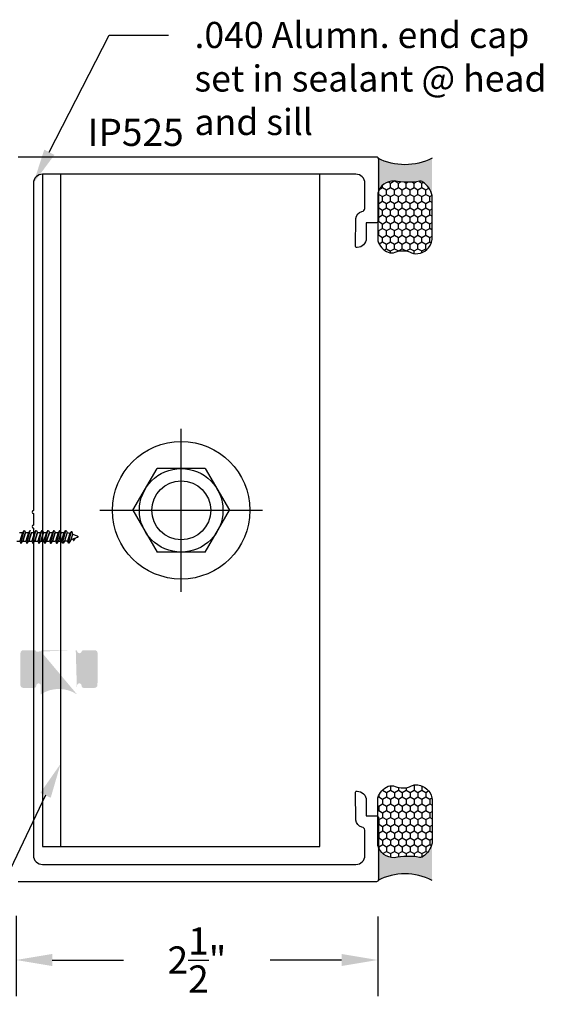
# Model space of a CAD drawing. Units: inches. Extents: x -0.1 to 32.4, y 0 to 43.6.
# Drawn here: x 17.3 to 20.9, y 28.2 to 35 of the extents above; entities that cross this region are included whole.
import ezdxf
from ezdxf import colors
from ezdxf.entities.mleader import LeaderData, LeaderLine
from ezdxf.math import Vec2, Vec3

# ---------------------------------------------------------------- set-up
doc = ezdxf.new("R2010")
doc.units = ezdxf.units.IN
doc.header["$LTSCALE"] = 0.5
doc.header["$MEASUREMENT"] = 0
doc.linetypes.add('HIDDEN2', pattern=[0.1875, 0.125, -0.0625])
for name, color, linetype in [('Arcadia-Dim', 4, 'Continuous'), ('Arcadia-Hidden', 1, 'HIDDEN2'), ('Arcadia-Profile', 4, 'Continuous'), ('Arcadia-Shade', 8, 'Continuous'), ('Arcadia-Text', 3, 'Continuous')]:
    doc.layers.add(name, color=color, linetype=linetype)
doc.styles.get("Standard").update_dxf_attribs({"font": 'ARIALN.TTF'})
doc.dimstyles.get("Standard").update_dxf_attribs({"dimscale": 0, "dimtxt": 0.046875, "dimasz": 0.0625, "dimexe": 0.0625, "dimexo": 0.0625, "dimgap": 0.09, "dimtad": 0, "dimtih": 1, "dimtoh": 1, "dimdec": 4, "dimzin": 0, "dimdsep": 46, "dimlunit": 4, "dimtxsty": 'Standard', "dimcen": 0.046875, "dimadec": 0, "dimazin": 0, "dimtfac": 1, "dimtdec": 4, "dimtofl": 0, "dimtmove": 0, "dimatfit": 3, "dimfxl": 1, "dimtolj": 1, "dimtzin": 0, "dimarcsym": 0})

# ---------------------------------------------------------------- blocks, each defined once
blk = doc.blocks.new('*U41')
at = {"layer": 'Arcadia-Profile'}
h = blk.add_hatch(color=256, dxfattribs=at)
edge = h.paths.add_edge_path()
edge.add_line((-3e-16, 0.3750000000000013), (-0.2561978488290509, 0.3750000000000013))
edge.add_arc((-0.2968777799670104, 0.2172425456151554), 0.1629179892196557, 35.12576795111403, 75.54049043261011, ccw=False)
edge.add_arc((-0.1891877120709748, 0.2930007706583724), 0.0312499999999845, -9.589877105315225, 35.125767951116984, ccw=False)
edge.add_arc((0.3231379503014348, 0.2064404742972083), 0.4883366330377225, 170.4101228946807, 190.9855794753516)
edge.add_arc((-0.2710315728123671, 0.1106123631241158), 0.1148149856163851, -74.44993404158168, 1.3823096407652997, ccw=False)
edge.add_line((-0.2402519359356224, 3.382e-13), (-4.479e-13, 3.382e-13))
edge.add_arc((0.373177790171672, 0.1874999999997243), 0.4176337068263488, 153.3231490947053, 206.6768509051579, ccw=False)
at = {"layer": 'Arcadia-Shade', "lineweight": -3}
h = blk.add_hatch(dxfattribs=at)
h.set_pattern_fill('HONEY', color=256, scale=0.25)
h.set_pattern_definition([(0, (0, 0), (0.046875, 0.0270632938682637), [0.03125, -0.0625]), (120, (0, 0), (-0.046875, 0.0270632938682637), [0.03125, -0.0625]), (60, (0, 0), (0, 0.0541265877365274), [-0.0625, 0.03125])])
h.paths.add_polyline_path([(-0.2402519359368233, -2.9e-15, 0.3435090603726194), (-0.1562500000000309, 0.1133821040536955, -0.0900193469024165), (-0.1583744156327502, 0.2877946912689345, 0.1976228614784509), (-0.1636286172469866, 0.3109811814372565, 0.1781934081275223), (-0.2561978488290509, 0.3750000000000013), (-0.550297450482238, 0.3750000000000013, 0.0954169236935345), (-0.5863897107137319, 0.3680490913405168, 0.3204879081861729), (-0.6582734691761499, 0.2585863400617527, 0.1072170252175634), (-0.65164444080708, 0.2329292479401068, -0.2200532177358034), (-0.6478854977273305, 0.1199428811052638, 0.197198363996938), (-0.6483858901275295, 0.0724912902839393, 0.2294187004830097), (-0.5691393538842893, -2.9e-15)])
at = {"layer": 'Arcadia-Profile'}
blk.add_lwpolyline([(-0.65164444080708, 0.232929247940107, -0.1073450320601699), (-0.6582747017734847, 0.2586179536280531, -0.3204104769671941), (-0.5863897107137312, 0.368049091340517, -0.0954169236934258), (-0.5502974504822792, 0.3750000000000013), (-0.2561978488290509, 0.3750000000000013, -0.1781934081275193), (-0.1636286172469877, 0.3109811814372581, -0.1976228614784485), (-0.1583744156327499, 0.2877946912689366, 0.0900193469024188), (-0.1562500000000304, 0.1133821040536933, -0.3435090603726143), (-0.2402519359368232, -2.9e-15), (-0.5691393538842894, -2.9e-15, -0.2294187004830065), (-0.6483858901275288, 0.072491290283938, -0.1971983639969396), (-0.647885497727331, 0.1199428811052628, 0.2200532177358061)], format="xyb", close=True, dxfattribs=at)
blk.add_arc((0.373177790170492, 0.1874999999999977), 0.4176337068251687, 153.3231490946662, 206.6768509053331, dxfattribs=at)
blk = doc.blocks.new('*D88')
at = {"layer": 'Arcadia-Dim', "color": 0, "lineweight": -2}
for p, q in [((17.30878984606212, 28.77387883633169), (17.30878984606212, 28.21941738524636)), ((19.80378984606209, 28.7688788363317), (19.80378984606209, 28.21941738524636)), ((17.55878984606212, 28.46941738524636), (18.05016518712622, 28.46941738524636)), ((19.55378984606209, 28.46941738524636), (19.06241450499799, 28.46941738524636))]:
    blk.add_line(p, q, dxfattribs=at)
at = {"layer": 'Arcadia-Dim', "color": 0, "lineweight": -3}
for points in [[(17.55878984606212, 28.51108405191303), (17.55878984606212, 28.42775071857969), (17.30878984606212, 28.46941738524636)], [(19.55378984606209, 28.51108405191303), (19.55378984606209, 28.42775071857969), (19.80378984606209, 28.46941738524636)]]:
    blk.add_solid(points, dxfattribs=at)
at = {"layer": 'Defpoints', "color": 0, "lineweight": -3}
for p in [(17.30878984606212, 29.02387883633169), (19.80378984606209, 29.0188788363317), (19.80378984606209, 28.46941738524636)]:
    blk.add_point(p, dxfattribs=at)
at = {"layer": 'Arcadia-Dim', "color": 0, "lineweight": -3, "insert": (18.55628984606211, 28.46941738524636), "char_height": 0.1875, "attachment_point": 5}
blk.add_mtext('\\A1;2{\\H1x;\\S1/2;}"', dxfattribs=at)

msp = doc.modelspace()

# ---------------------------------------------------------------- hatches: boundary and pattern name
at = {"lineweight": -3}
h = msp.add_hatch(color=256, dxfattribs=at)
h.dxf.hatch_style = 1
edge = h.paths.add_edge_path()
edge.add_arc((17.60425629129164, 30.11375553705967), 0.2252277968563979, 56.22268078818767, 123.6445715106892)
edge.add_line((17.48982965823606, 30.60625553705968), (17.72063005664391, 30.60625553705968))
edge.add_line((17.72947123418634, 30.30125553705968), (17.72947123418634, 30.36175553705965))
edge.add_arc((17.74497123418632, 30.36175553705965), 0.0154999999999745, 0, 180)
edge.add_line((17.76047123418629, 30.36175553705965), (17.76047123418632, 30.36125553705967))
edge.add_arc((17.77547123418629, 30.36125553705966), 0.0149999999999722, 180, 270.0000000001629)
edge.add_line((17.77547123418633, 30.34625553705968), (17.8504712341863, 30.34625553705968))
edge.add_arc((17.8504712341863, 30.36625553705964), 0.0199999999999641, 269.9999999999898, 360.0000000000509)
edge.add_line((17.87047123418626, 30.36625553705966), (17.87122985744008, 30.58625553705971))
edge.add_arc((17.8512298574401, 30.58625553705971), 0.0199999999999818, 0, 90.00000000006106)
edge.add_line((17.85122985744008, 30.6062555370597), (17.77471261093251, 30.60625553705968))
edge.add_arc((17.77471261093245, 30.59125553705967), 0.0150000000000077, 89.99999999978289, 161.8518319497282)
edge.add_arc((17.74572985744006, 30.60075553705968), 0.0155000000000051, 190.1642486216867, 341.8518319499765)
edge.add_arc((17.72063005664398, 30.59625553705962), 0.0100000000000612, 10.1642486221062, 90.00000000042743)
edge.add_arc((17.46472985744003, 30.60075553705968), 0.0154999999998994, 198.1481680501668, 349.8357513782308)
edge.add_arc((17.43574710394772, 30.59125553705967), 0.0150000000000372, 18.14816805022081, 89.99999999997287)
edge.add_line((17.43574710394773, 30.60625553705971), (17.35922985744002, 30.60625553705967))
edge.add_arc((17.35922985744, 30.58625553705971), 0.0199999999999641, 89.99999999992876, 180.0000000000305)
edge.add_line((17.33922985744003, 30.58625553705969), (17.3384712341863, 30.36625553705964))
edge.add_arc((17.35847123418628, 30.36625553705964), 0.0199999999999818, 180, 270.000000000061)
edge.add_line((17.3584712341863, 30.34625553705966), (17.43347123418635, 30.34625553705966))
edge.add_arc((17.43347123418635, 30.36125553705963), 0.0149999999999722, 270, 360.0000000001222)
edge.add_line((17.44847123418632, 30.36125553705967), (17.44847123418634, 30.36175553705965))
edge.add_arc((17.46397123418631, 30.36175553705965), 0.0154999999999745, 0, 180)
edge.add_line((17.47947123418629, 30.36175553705965), (17.47947123418629, 30.30125553705967))
edge.add_arc((17.48982965823595, 30.59625553705968), 0.009999999999998, 90.00000000002036, 169.8357513782005)
h = msp.add_hatch(color=256, dxfattribs=at)
h.dxf.hatch_style = 1
edge = h.paths.add_edge_path()
edge.add_arc((17.60425629129164, 30.11375553705967), 0.2252277968563979, 56.22268078818767, 123.6445715106892)
edge.add_line((17.48982965823606, 30.60625553705968), (17.72063005664391, 30.60625553705968))
edge.add_line((17.72947123418634, 30.30096872717368), (17.72947123418634, 30.36175553705965))
edge.add_arc((17.74497123418632, 30.36175553705965), 0.0154999999999745, 0, 180)
edge.add_line((17.76047123418629, 30.36175553705965), (17.76047123418632, 30.36125553705967))
edge.add_arc((17.77547123418629, 30.36125553705966), 0.0149999999999722, 180, 270.0000000001629)
edge.add_line((17.77547123418633, 30.34625553705968), (17.8504712341863, 30.34625553705968))
edge.add_arc((17.8504712341863, 30.36625553705964), 0.0199999999999641, 269.9999999999898, 360.0000000000509)
edge.add_line((17.87047123418626, 30.36625553705966), (17.87122985744008, 30.58625553705971))
edge.add_arc((17.8512298574401, 30.58625553705971), 0.0199999999999818, 0, 90.00000000006106)
edge.add_line((17.85122985744008, 30.6062555370597), (17.77471261093251, 30.60625553705968))
edge.add_arc((17.77471261093245, 30.59125553705967), 0.0150000000000077, 89.99999999978289, 161.8518319497282)
edge.add_arc((17.74572985744006, 30.60075553705968), 0.0155000000000051, 190.1642486216867, 341.8518319499765)
edge.add_arc((17.72063005664398, 30.59625553705962), 0.0100000000000612, 10.1642486221062, 90.00000000042743)
edge.add_arc((17.46472985744003, 30.60075553705968), 0.0154999999998994, 198.1481680501668, 349.8357513782308)
edge.add_arc((17.43574710394772, 30.59125553705967), 0.0150000000000372, 18.14816805022081, 89.99999999997287)
edge.add_line((17.43574710394773, 30.60625553705971), (17.35922985744002, 30.60625553705967))
edge.add_arc((17.35922985744, 30.58625553705971), 0.0199999999999641, 89.99999999992876, 180.0000000000305)
edge.add_line((17.33922985744003, 30.58625553705969), (17.3384712341863, 30.36625553705964))
edge.add_arc((17.35847123418628, 30.36625553705964), 0.0199999999999818, 180, 270.000000000061)
edge.add_line((17.3584712341863, 30.34625553705966), (17.43347123418635, 30.34625553705966))
edge.add_arc((17.43347123418635, 30.36125553705963), 0.0149999999999722, 270, 360.0000000001222)
edge.add_line((17.44847123418632, 30.36125553705967), (17.44847123418634, 30.36175553705965))
edge.add_arc((17.46397123418631, 30.36175553705965), 0.0154999999999745, 0, 180)
edge.add_line((17.47947123418629, 30.36175553705965), (17.47947123418629, 30.30125553705967))
edge.add_arc((17.48982965823595, 30.59625553705968), 0.009999999999998, 90.00000000002036, 169.8357513782005)

# ---------------------------------------------------------------- linework, layer by layer
at = {"layer": 'Arcadia-Hidden', "lineweight": -3}
for p, q in [((17.33298266722294, 31.4189682325618), (17.35353758722293, 31.4189682325618)), ((17.35353758722293, 31.4189682325618), (17.33468478722295, 31.35730343256184)), ((17.34180786722293, 31.34497063256181), (17.36388614722289, 31.43130103256182)), ((17.36388614722289, 31.43130103256182), (17.35353758722293, 31.4189682325618)), ((17.35523966722297, 31.35730343256184), (17.3740924672229, 31.4189682325618)), ((17.3740924672229, 31.4189682325618), (17.35523966722297, 31.35730343256184)), ((17.36388614722289, 31.43130103256182), (17.36696938722291, 31.43130103256182)), ((17.36696938722291, 31.43130103256182), (17.3740924672229, 31.4189682325618)), ((17.3740924672229, 31.4189682325618), (17.39464738722289, 31.4189682325618)), ((17.39464738722289, 31.4189682325618), (17.3757945872229, 31.35730343256184)), ((17.38291766722289, 31.34497063256181), (17.40499594722285, 31.43130103256182)), ((17.40499594722285, 31.43130103256182), (17.39464738722289, 31.4189682325618)), ((17.39634946722292, 31.35730343256184), (17.41520226722286, 31.4189682325618)), ((17.41520226722286, 31.4189682325618), (17.39634946722292, 31.35730343256184)), ((17.40499594722285, 31.43130103256182), (17.40807918722287, 31.43130103256182)), ((17.41520226722286, 31.4189682325618), (17.43575718722285, 31.4189682325618)), ((17.43575718722291, 31.4189682325618), (17.41690438722292, 31.35730343256184)), ((17.4240274672229, 31.34497063256181), (17.44610574722286, 31.43130103256182)), ((17.44610574722286, 31.43130103256182), (17.43575718722291, 31.4189682325618)), ((17.43745926722294, 31.35730343256184), (17.45631206722287, 31.4189682325618)), ((17.45631206722287, 31.4189682325618), (17.43745926722294, 31.35730343256184)), ((17.44610574722286, 31.43130103256182), (17.44918898722289, 31.43130103256182)), ((17.44918898722289, 31.43130103256182), (17.45631206722287, 31.4189682325618)), ((17.45631206722287, 31.4189682325618), (17.47686698722287, 31.4189682325618)), ((17.47686698722287, 31.4189682325618), (17.45801418722288, 31.35730343256184)), ((17.46513726722286, 31.34497063256181), (17.48721554722282, 31.43130103256182)), ((17.48721554722282, 31.43130103256182), (17.47686698722287, 31.4189682325618)), ((17.4785690672229, 31.35730343256184), (17.49742186722283, 31.4189682325618)), ((17.49742186722283, 31.4189682325618), (17.4785690672229, 31.35730343256184)), ((17.48721554722282, 31.43130103256182), (17.49029878722285, 31.43130103256182)), ((17.49029878722285, 31.43130103256182), (17.49742186722283, 31.4189682325618)), ((17.49742186722283, 31.4189682325618), (17.51797678722283, 31.4189682325618)), ((17.51797678722283, 31.4189682325618), (17.49912398722283, 31.35730343256184)), ((17.50624706722282, 31.34497063256181), (17.52832534722278, 31.43130103256182)), ((17.52832534722278, 31.43130103256182), (17.51797678722283, 31.4189682325618)), ((17.51967886722286, 31.35730343256184), (17.53853166722279, 31.4189682325618)), ((17.53853166722279, 31.4189682325618), (17.51967886722286, 31.35730343256184)), ((17.51967886722286, 31.35730343256189), (17.53853166722279, 31.4189682325618)), ((17.53853166722279, 31.4189682325618), (17.51967886722286, 31.35730343256189)), ((17.52832534722278, 31.43130103256182), (17.5314085872228, 31.43130103256182)), ((17.52832534722278, 31.43130103256188), (17.5314085872228, 31.43130103256188)), ((17.5314085872228, 31.43130103256182), (17.53853166722279, 31.4189682325618)), ((17.5314085872228, 31.43130103256188), (17.53853166722279, 31.4189682325618)), ((17.53853166722279, 31.4189682325618), (17.55908658722279, 31.4189682325618)), ((17.53853166722279, 31.4189682325618), (17.55908658722279, 31.4189682325618)), ((17.55908658722279, 31.4189682325618), (17.54023378722279, 31.35730343256184)), ((17.55908658722279, 31.4189682325618), (17.54023378722279, 31.35730343256189)), ((17.54735686722278, 31.34497063256181), (17.56943514722274, 31.43130103256182)), ((17.54735686722278, 31.34497063256181), (17.56943514722274, 31.43130103256188)), ((17.56943514722274, 31.43130103256182), (17.55908658722279, 31.4189682325618)), ((17.56943514722274, 31.43130103256188), (17.55908658722279, 31.4189682325618)), ((17.56078866722281, 31.35730343256184), (17.57964146722275, 31.4189682325618)), ((17.57964146722275, 31.4189682325618), (17.56078866722281, 31.35730343256184)), ((17.56078866722281, 31.35730343256189), (17.57964146722275, 31.4189682325618)), ((17.57964146722275, 31.4189682325618), (17.56078866722281, 31.35730343256189)), ((17.56943514722274, 31.43130103256182), (17.57251838722276, 31.43130103256182)), ((17.56943514722274, 31.43130103256188), (17.57251838722276, 31.43130103256188)), ((17.57251838722276, 31.43130103256182), (17.57964146722275, 31.4189682325618)), ((17.57251838722276, 31.43130103256188), (17.57964146722275, 31.4189682325618)), ((17.57964146722275, 31.4189682325618), (17.60019638722274, 31.4189682325618)), ((17.57964146722275, 31.4189682325618), (17.60019638722274, 31.4189682325618)), ((17.60019638722274, 31.4189682325618), (17.58134358722275, 31.35730343256184)), ((17.60019638722274, 31.4189682325618), (17.58134358722275, 31.35730343256189)), ((17.58846666722274, 31.34497063256181), (17.6105449472227, 31.43130103256182)), ((17.58846666722274, 31.34497063256181), (17.6105449472227, 31.43130103256188)), ((17.6105449472227, 31.43130103256182), (17.60019638722274, 31.4189682325618)), ((17.6105449472227, 31.43130103256188), (17.60019638722274, 31.4189682325618)), ((17.60189846722277, 31.35730343256184), (17.62075126722271, 31.4189682325618)), ((17.62075126722271, 31.4189682325618), (17.60189846722277, 31.35730343256184)), ((17.60189846722277, 31.35730343256189), (17.62075126722271, 31.4189682325618)), ((17.62075126722271, 31.4189682325618), (17.60189846722277, 31.35730343256189)), ((17.6105449472227, 31.43130103256182), (17.61362818722272, 31.43130103256182)), ((17.6105449472227, 31.43130103256188), (17.61362818722272, 31.43130103256188)), ((17.61362818722272, 31.43130103256182), (17.62075126722271, 31.4189682325618)), ((17.61362818722272, 31.43130103256188), (17.62075126722271, 31.4189682325618)), ((17.62075126722271, 31.4189682325618), (17.6413061872227, 31.4189682325618)), ((17.62075126722271, 31.4189682325618), (17.6413061872227, 31.4189682325618)), ((17.62245338722277, 31.35730343256184), (17.6413061872227, 31.4189682325618)), ((17.62245338722277, 31.35730343256189), (17.6413061872227, 31.4189682325618)), ((17.62957650722273, 31.34497063256181), (17.65165474722271, 31.43130103256182)), ((17.62957650722273, 31.34497063256181), (17.65165474722271, 31.43130103256188)), ((17.6413061872227, 31.4189682325618), (17.65165474722271, 31.43130103256182)), ((17.6413061872227, 31.4189682325618), (17.65165474722271, 31.43130103256188)), ((17.66186110722275, 31.4189682325618), (17.64300830722276, 31.35730343256184)), ((17.66186110722275, 31.4189682325618), (17.64300830722276, 31.35730343256189)), ((17.65165474722271, 31.43130103256182), (17.65473798722274, 31.43130103256182)), ((17.65165474722271, 31.43130103256188), (17.65473798722274, 31.43130103256188)), ((17.65473798722274, 31.43130103256182), (17.66186110722275, 31.4189682325618)), ((17.65473798722274, 31.43130103256188), (17.66186110722275, 31.4189682325618)), ((17.66186110722275, 31.4189682325618), (17.68035774722272, 31.41223583256182)), ((17.66186110722275, 31.4189682325618), (17.68035774722272, 31.41223583256188)), ((17.68035774722272, 31.41223583256182), (17.66356318722273, 31.35730343256184)), ((17.68035774722272, 31.41223583256188), (17.66356318722273, 31.35730343256189)), ((17.67068630722274, 31.34497063256181), (17.69104286722273, 31.42456903256182)), ((17.67068630722274, 31.34497063256181), (17.69104286722273, 31.42456903256182)), ((17.68035774722272, 31.41223583256182), (17.69070630722273, 31.42456903256182)), ((17.68035774722272, 31.41223583256188), (17.69070630722273, 31.42456903256182)), ((17.69885441122277, 31.40550383256182), (17.68690490722269, 31.36641863256189)), ((17.73065181122273, 31.38234143256189), (17.68690490722269, 31.36641863256189)), ((17.69070630722273, 31.42456903256182), (17.69412610722269, 31.42456903256182)), ((17.69070630722273, 31.42456903256182), (17.69412610722269, 31.42456903256182)), ((17.69412610722269, 31.42456903256182), (17.69885441122277, 31.40550383256182)), ((17.69885441122277, 31.40550383256182), (17.73065181122273, 31.3939302325618)), ((17.70800125522276, 31.36384823256181), (17.71607830322272, 31.37703703256189)), ((17.73065181122273, 31.3939302325618), (17.73111626082276, 31.39373943256187)), ((17.73111626082276, 31.38253223256182), (17.73065181122273, 31.38234143256189)), ((17.73111626082276, 31.39373943256187), (17.73156364602277, 31.39351183256186)), ((17.73156364602277, 31.38275983256183), (17.73111626082276, 31.38253223256182)), ((17.73156364602277, 31.39351183256186), (17.73199100242276, 31.39324823256182)), ((17.73199100242276, 31.38302343256187), (17.73156364602277, 31.38275983256183)), ((17.73199100242276, 31.39324823256182), (17.73239549602271, 31.39295063256187)), ((17.73239549602271, 31.38332103256182), (17.73199100242276, 31.38302343256187)), ((17.73239549602271, 31.39295063256187), (17.73277444482277, 31.39262103256188)), ((17.73277444482277, 31.38365063256181), (17.73239549602271, 31.38332103256182)), ((17.73277444482277, 31.39262103256188), (17.73312533682268, 31.39226183256183)), ((17.73312533682268, 31.38400983256186), (17.73277444482277, 31.38365063256181)), ((17.73312533682268, 31.39226183256183), (17.73344584522271, 31.39187543256181)), ((17.73344584522271, 31.38439623256188), (17.73312533682268, 31.38400983256186)), ((17.73344584522271, 31.39187543256181), (17.73373384522272, 31.39146423256189)), ((17.73373384522272, 31.3848074325618), (17.73344584522271, 31.38439623256188)), ((17.73373384522272, 31.39146423256189), (17.73398742682274, 31.39103063256182)), ((17.73398742682274, 31.38524103256187), (17.73373384522272, 31.3848074325618)), ((17.73398742682274, 31.39103063256182), (17.73420490922273, 31.39057823256185)), ((17.73420490922273, 31.38569343256184), (17.73398742682274, 31.38524103256187)), ((17.73420490922273, 31.39057823256185), (17.73438485006272, 31.39010943256183)), ((17.73438485006272, 31.38616223256186), (17.73420490922273, 31.38569343256184)), ((17.73438485006272, 31.39010943256183), (17.73452605662276, 31.38962743256179)), ((17.73452605662276, 31.3866438325618), (17.73438485006272, 31.38616223256186)), ((17.73452605662276, 31.38962743256179), (17.73462759258273, 31.38913583256188)), ((17.73462759258273, 31.38713583256181), (17.73452605662276, 31.3866438325618)), ((17.73462759258273, 31.38913583256188), (17.73468878467474, 31.38863743256179)), ((17.73468878467474, 31.3876342325619), (17.73462759258273, 31.38713583256181)), ((17.73468878467474, 31.38863743256179), (17.73470922722276, 31.3881358325619)), ((17.73470922722276, 31.3881358325619), (17.73468878467474, 31.3876342325619)), ((17.31412986722301, 31.35730343256184), (17.334684787223, 31.35730343256184)), ((17.33468478722295, 31.35730343256184), (17.34180786722293, 31.34497063256181)), ((17.34180786722293, 31.34497063256181), (17.34489110722295, 31.34497063256181)), ((17.34489110722295, 31.34497063256181), (17.35523966722297, 31.35730343256184)), ((17.35523966722297, 31.35730343256184), (17.37579458722296, 31.35730343256184)), ((17.3757945872229, 31.35730343256184), (17.38291766722289, 31.34497063256181)), ((17.38291766722289, 31.34497063256181), (17.38600090722291, 31.34497063256181)), ((17.38600090722291, 31.34497063256181), (17.39634946722292, 31.35730343256184)), ((17.39634946722292, 31.35730343256184), (17.41690438722292, 31.35730343256184)), ((17.41690438722292, 31.35730343256184), (17.4240274672229, 31.34497063256181)), ((17.4240274672229, 31.34497063256181), (17.42711070722293, 31.34497063256181)), ((17.42711070722293, 31.34497063256181), (17.43745926722294, 31.35730343256184)), ((17.43745926722294, 31.35730343256184), (17.45801418722293, 31.35730343256184)), ((17.45801418722288, 31.35730343256184), (17.46513726722286, 31.34497063256181)), ((17.46513726722286, 31.34497063256181), (17.46822050722289, 31.34497063256181)), ((17.46822050722289, 31.34497063256181), (17.4785690672229, 31.35730343256184)), ((17.4785690672229, 31.35730343256184), (17.49912398722289, 31.35730343256184)), ((17.49912398722283, 31.35730343256184), (17.50624706722282, 31.34497063256181)), ((17.50624706722282, 31.34497063256181), (17.50933030722285, 31.34497063256181)), ((17.50933030722285, 31.34497063256181), (17.51967886722286, 31.35730343256184)), ((17.51967886722286, 31.35730343256184), (17.54023378722285, 31.35730343256184)), ((17.51967886722286, 31.35730343256189), (17.54023378722285, 31.35730343256189)), ((17.54023378722279, 31.35730343256184), (17.54735686722278, 31.34497063256181)), ((17.54023378722279, 31.35730343256189), (17.54735686722278, 31.34497063256181)), ((17.54735686722278, 31.34497063256181), (17.5504401072228, 31.34497063256181)), ((17.54735686722278, 31.34497063256181), (17.5504401072228, 31.34497063256181)), ((17.5504401072228, 31.34497063256181), (17.56078866722281, 31.35730343256184)), ((17.5504401072228, 31.34497063256181), (17.56078866722281, 31.35730343256189)), ((17.56078866722281, 31.35730343256184), (17.58134358722281, 31.35730343256184)), ((17.56078866722281, 31.35730343256189), (17.58134358722281, 31.35730343256189)), ((17.58134358722275, 31.35730343256184), (17.58846666722274, 31.34497063256181)), ((17.58134358722275, 31.35730343256189), (17.58846666722274, 31.34497063256181)), ((17.58846666722274, 31.34497063256181), (17.59154990722276, 31.34497063256181)), ((17.58846666722274, 31.34497063256181), (17.59154990722276, 31.34497063256181)), ((17.59154990722276, 31.34497063256181), (17.60189846722277, 31.35730343256184)), ((17.59154990722276, 31.34497063256181), (17.60189846722277, 31.35730343256189)), ((17.60189846722277, 31.35730343256184), (17.62245338722277, 31.35730343256184)), ((17.60189846722277, 31.35730343256189), (17.62245338722277, 31.35730343256189)), ((17.62957650722273, 31.34497063256181), (17.62245338722277, 31.35730343256184)), ((17.62957650722273, 31.34497063256181), (17.62245338722277, 31.35730343256189)), ((17.63265970722272, 31.34497063256181), (17.62957650722273, 31.34497063256181)), ((17.63265970722272, 31.34497063256181), (17.62957650722273, 31.34497063256181)), ((17.64300830722276, 31.35730343256184), (17.63265970722272, 31.34497063256181)), ((17.64300830722276, 31.35730343256189), (17.63265970722272, 31.34497063256181)), ((17.66356318722273, 31.35730343256184), (17.64300830722276, 31.35730343256184)), ((17.66356318722273, 31.35730343256189), (17.64300830722276, 31.35730343256189)), ((17.67068630722274, 31.34497063256181), (17.66356318722273, 31.35730343256184)), ((17.67068630722274, 31.34497063256181), (17.66356318722273, 31.35730343256189)), ((17.67376954722271, 31.34497063256181), (17.67068630722274, 31.34497063256181)), ((17.67376954722271, 31.34497063256181), (17.67068630722274, 31.34497063256181)), ((17.68690490722269, 31.36641863256183), (17.67376954722271, 31.34497063256181)), ((17.68690490722269, 31.36641863256189), (17.67376954722271, 31.34497063256181)), ((17.70021260322277, 31.37126223256185), (17.70446842722275, 31.36389383256183)), ((17.70446842722275, 31.36389383256183), (17.70454347522274, 31.36377343256182)), ((17.70454347522274, 31.36377343256182), (17.70462662722274, 31.3636590325619)), ((17.70462662722274, 31.3636590325619), (17.70471748322273, 31.36355023256188)), ((17.70471748322273, 31.36355023256188), (17.70481561122277, 31.36344783256182)), ((17.70481561122277, 31.36344783256182), (17.70492054722273, 31.3633526325619)), ((17.70492054722273, 31.3633526325619), (17.70503179522273, 31.36326503256187)), ((17.70503179522273, 31.36326503256187), (17.70514882322276, 31.36318503256184)), ((17.70514882322276, 31.36318503256184), (17.70527107122273, 31.36311343256189)), ((17.70527107122273, 31.36311343256189), (17.70539796722277, 31.36305063256187)), ((17.70539796722277, 31.36305063256187), (17.70552890322278, 31.3629962325618)), ((17.70552890322278, 31.3629962325618), (17.70566325522275, 31.36295143256184)), ((17.70566325522275, 31.36295143256184), (17.70580039122273, 31.3629158325618)), ((17.70580039122273, 31.3629158325618), (17.7059396512227, 31.36288943256189)), ((17.7059396512227, 31.36288943256189), (17.70608038322273, 31.36287303256184)), ((17.70608038322273, 31.36287303256184), (17.70622190722274, 31.36286663256188)), ((17.70622190722274, 31.36286663256188), (17.70636356322273, 31.36286943256183)), ((17.70636356322273, 31.36286943256183), (17.70650466722275, 31.36288223256186)), ((17.70650466722275, 31.36288223256186), (17.70664455522273, 31.3629046325619)), ((17.70664455522273, 31.3629046325619), (17.70678256322275, 31.3629370325619)), ((17.70678256322275, 31.3629370325619), (17.70691802722273, 31.36297823256184)), ((17.70691802722273, 31.36297823256184), (17.70705031522271, 31.3630290325619)), ((17.70705031522271, 31.3630290325619), (17.70717878722274, 31.36308903256186)), ((17.70717878722274, 31.36308903256186), (17.70730284322274, 31.36315743256189)), ((17.70730284322274, 31.36315743256189), (17.70742188722277, 31.36323423256188)), ((17.70742188722277, 31.36323423256188), (17.70753535522271, 31.36331903256185)), ((17.70753535522271, 31.36331903256185), (17.70764270722269, 31.36341143256182)), ((17.70764270722269, 31.36341143256182), (17.7077434352227, 31.36351103256182)), ((17.7077434352227, 31.36351103256182), (17.70783705922275, 31.36361743256187)), ((17.70783705922275, 31.36361743256187), (17.70792313522275, 31.36373023256188)), ((17.70792313522275, 31.36373023256188), (17.70800125522276, 31.36384823256181))]:
    msp.add_line(p, q, dxfattribs=at)
at = {"layer": 'Arcadia-Profile'}
for p, q in [((17.61579108646824, 33.8889002033031), (17.61579108646824, 29.25287883631945)), ((18.44785788959202, 31.00957941176212), (18.44785788959202, 32.13219962786043)), ((18.11507087676605, 31.57088951981128), (18.28146438317903, 31.85909152696805)), ((18.61425139600501, 31.85909152696805), (18.28146438317903, 31.85909152696805)), ((18.61425139600501, 31.85909152696805), (18.780644902418, 31.57088951981128)), ((17.88654778154309, 31.57088951981128), (19.00916799764095, 31.57088951981128)), ((18.11507087676605, 31.57088951981128), (18.28146438317903, 31.28268751265451)), ((18.61425139600501, 31.28268751265451), (18.780644902418, 31.57088951981128)), ((18.61425139600501, 31.28268751265451), (18.28146438317903, 31.28268751265451))]:
    msp.add_line(p, q, dxfattribs=at)
at = {"layer": 'Arcadia-Profile', "lineweight": -3}
msp.add_lwpolyline([(17.32378984606205, 34.00887883633171), (19.79378984606207, 34.00887883633171, -0.4142135623730951), (19.80878984606206, 33.99387883633172), (19.80878984606206, 33.56883506199888, -0.4142135623730951), (19.79378984606207, 33.5538350619989), (19.72378984606208, 33.5538350619989), (19.72378984606208, 33.44583506199895, -0.4142135623730951), (19.66178984606207, 33.38383506199894), (19.65902790796272, 33.38383506199894, -0.4211208025063434), (19.64903067497996, 33.39407029101024), (19.65350101312207, 33.58405966205074, -0.3477822665071417), (19.69313851204904, 33.63180084635981), (19.69378984606205, 33.63180084635975, 0.414213562373888), (19.71478984606207, 33.65280084635977), (19.7147898460621, 33.82685694916536, 0.4142135623733637), (19.65278984606205, 33.88885694916532), (17.49079108646824, 33.8889002033031, 0.4142194221680941), (17.42878984606212, 33.82690020331548), (17.42878984606206, 31.56887883633177, 0.9999999999943154), (17.42878984606206, 31.54887883633178), (17.42878984606206, 31.46887883633174, 0.9999999999999996), (17.42878984606206, 31.44887883633176), (17.42878984606206, 29.19087883633172, 0.4142135623730951), (17.49078984606208, 29.12887883633171), (19.65278984606205, 29.12887883633182, 0.4142135623730951), (19.71478984606207, 29.19087883633172), (19.7147898460621, 29.36491305197087, 0.4142135623730951), (19.69378984606211, 29.38591305197083), (19.69313851204904, 29.38591305197089, -0.3477822665071416), (19.6535010131221, 29.43365423627991), (19.64903067497999, 29.62364360732041, -0.4211208025080162), (19.65902790796272, 29.63387883633182), (19.66178984606207, 29.63387883633182, -0.4142135623730951), (19.72378984606208, 29.57187883633181), (19.72378984606208, 29.46387883633175), (19.79378984606207, 29.46387883633175, -0.4142135623730951), (19.80878984606206, 29.44887883633176), (19.80878984606206, 29.02387883633169, -0.4142135623730951), (19.79378984606207, 29.00887883633171), (17.3237898460621, 29.00887883633171, -0.4142135623730951)], format="xyb", dxfattribs=at)
at = {"layer": 'Arcadia-Profile'}
msp.add_lwpolyline([(17.49079108646778, 29.25287883631945), (19.40492469271489, 29.25287883631945), (19.40492469271535, 33.8889002033031), (17.49079108646824, 33.8889002033031)], close=True, dxfattribs=at)
for radius in [0.4742483719419682, 0.288202007156769, 0.2032493022608435]:
    msp.add_circle((18.44785788959202, 31.57088951981128), radius, dxfattribs=at)
msp.add_point((18.44785788959202, 31.57088951981128), dxfattribs=at)

# ---------------------------------------------------------------- block references
at = {"layer": 'Arcadia-Profile', "lineweight": -3, "xscale": -1, "rotation": 270}
msp.add_blockref('*U41', (19.80378984606209, 33.99887883633172), dxfattribs=at)
at = {"layer": 'Arcadia-Profile', "lineweight": -3, "rotation": 270}
msp.add_blockref('*U41', (19.80378984606209, 29.0188788363317), dxfattribs=at)

# ---------------------------------------------------------------- texts
at = {"layer": 'Arcadia-Text', "lineweight": -3}
msp.add_text('IP525', height=0.1875, dxfattribs=at).set_placement((17.80193313556835, 34.08396164852043))

# ---------------------------------------------------------------- dimensions: what is measured, and where the dimension line sits
at = {"layer": 'Arcadia-Dim', "lineweight": -3}
dim = msp.add_linear_dim(base=(19.80378984606209, 28.46941738524636), p1=(17.30878984606212, 29.02387883633169), p2=(19.80378984606209, 29.0188788363317), dimstyle='Standard', override={"dimscale": 4}, dxfattribs=at)
dim.commit()
dim.dimension.update_dxf_attribs({"geometry": '*D88', "text_midpoint": (18.55628984606211, 28.46941738524636)})

# ---------------------------------------------------------------- leaders
at = {"layer": 'Arcadia-Text', "lineweight": -3}
ml = msp.add_multileader_mtext('Standard', dxfattribs=at)
ml.set_content('\\A1;.040 Alumn. end cap\\Pset in sealant @ head\\Pand sill', color=256)
ml.set_leader_properties()
ml.build(insert=Vec2(0, 0))
ml.multileader.update_dxf_attribs({"dogleg_length": 0.36, "arrow_head_size": 0.24})
ctx = ml.context
ctx.base_point, ctx.char_height, ctx.arrow_head_size, ctx.landing_gap_size, ctx.plane_origin = Vec3(18.35965559036173, 34.84773532363182), 0.18, 0.24, 0.18, Vec3(17.68812455291714, 34.53626442765655)
notes = []
notes.append((ctx, [(1, (1, 1, 0), (17.95179114274173, 34.84773532363182), (1, 0), 0.4078644476200008, [(0, [(17.42878984606212, 33.82690020331548)], 0, [])])]))
ctx.mtext.insert, ctx.mtext.flow_direction = Vec3(18.53965559036174, 34.93920872063048), 5
ml = msp.add_multileader_mtext('Standard', dxfattribs=at)
ml.set_content('\\A1;1 {\\H0.7x;\\S1/2;}"X1 {\\H0.7x;\\S3/4;}"X4{\\H0.7x;\\S5/8;}" L-ANGLE\\PSNUG FIT', color=256)
ml.set_leader_properties()
ml.build(insert=Vec2(0, 0))
ml.multileader.update_dxf_attribs({"dogleg_length": 0.36, "arrow_head_size": 0.24})
ctx = ml.context
ctx.base_point, ctx.char_height, ctx.arrow_head_size, ctx.landing_gap_size, ctx.plane_origin = Vec3(14.23853237982426, 28.73592236116941), 0.18, 0.24, 0.18, Vec3(19.98136845430621, 30.128989986972)
ctx.text_align_type = 2
notes.append((ctx, [(0, (1, 1, 0), (17.09618946045926, 28.73592236116941), (-1, 0), 0.4078644476200008, [(0, [(17.61579108646824, 29.82202734776111)], 0, [])])]))
ctx.mtext.insert, ctx.mtext.alignment, ctx.mtext.flow_direction = Vec3(16.50832501283928, 28.82745714970964), 3, 5
for ctx, leaders in notes:
    for number, flags, end, landing, length, lines in leaders:
        leader = LeaderData()
        leader.index, (leader.has_last_leader_line, leader.has_dogleg_vector, leader.attachment_direction) = number, flags
        leader.last_leader_point, leader.dogleg_vector, leader.dogleg_length = Vec3(end), Vec3(landing), length
        for number, points, colour, breaks in lines:
            line = LeaderLine()
            line.index, line.vertices, line.color, line.breaks = number, Vec3.list(points), colors.encode_raw_color(colour), breaks
            leader.lines.append(line)
        ctx.leaders.append(leader)

doc.saveas('drawing.dxf')
